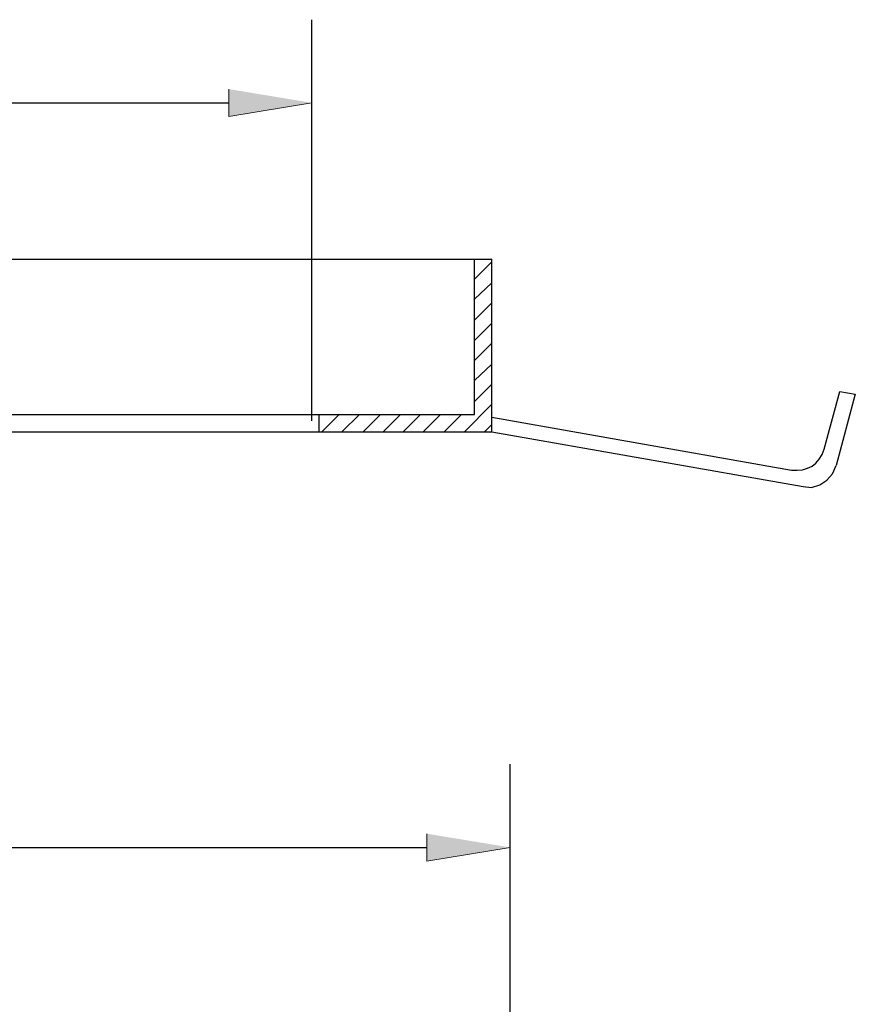
# Model space of a CAD drawing. Units: inches. Extents: x 0 to 905, y -210 to 0.
# Drawn here: x 443 to 468, y -75 to -46 of the extents above; entities that cross this region are included whole.
import ezdxf

# ---------------------------------------------------------------- set-up
doc = ezdxf.new("R2010")
doc.units = ezdxf.units.IN
doc.header["$MEASUREMENT"] = 0
doc.layers.add('Capa 1', color=7, linetype='Continuous')

msp = doc.modelspace()

# ---------------------------------------------------------------- hatches: boundary and pattern name
at = {"layer": 'Capa 1'}
for points in [[(449.434, -47.835), (449.434, -48.661), (451.938, -48.248)], [(455.404, -70.261), (455.404, -71.087), (457.909, -70.674)]]:
    msp.add_hatch(color=7, dxfattribs=at).paths.add_polyline_path(points)

# ---------------------------------------------------------------- linework, layer by layer
at = {"layer": 'Capa 1', "color": 7, "lineweight": 25}
for points in [[(451.938, -57.824), (451.938, -45.744)], [(394.29, -48.248), (449.434, -48.248)], [(386.283, -52.954), (457.358, -52.954)], [(452.157, -57.631), (456.835, -57.631), (456.835, -52.954)], [(456.835, -53.559), (457.358, -53.036)], [(457.358, -58.154), (457.358, -52.954)], [(457.358, -58.154), (457.358, -52.954)], [(456.835, -54.164), (457.358, -53.669)], [(456.835, -54.797), (457.358, -54.274)], [(456.835, -55.402), (457.358, -54.88)], [(456.835, -56.008), (457.358, -55.485)], [(456.835, -56.613), (457.358, -56.118)], [(456.835, -57.246), (457.358, -56.723)], [(467.374, -58.677), (467.842, -56.943)], [(467.842, -56.943), (468.31, -57.026), (467.732, -59.172)], [(456.533, -58.154), (457.358, -57.328)], [(391.483, -57.631), (452.157, -57.631)], [(452.157, -58.154), (452.157, -57.631)], [(452.24, -58.154), (452.763, -57.631)], [(452.845, -58.154), (453.369, -57.631)], [(453.479, -58.154), (454.001, -57.631)], [(454.084, -58.154), (454.606, -57.631)], [(454.689, -58.154), (455.212, -57.631)], [(455.294, -58.154), (455.817, -57.631)], [(455.928, -58.154), (456.45, -57.631)], [(457.358, -57.714), (466.384, -59.31)], [(457.138, -58.154), (457.358, -57.934)], [(386.283, -58.154), (457.358, -58.154)], [(457.358, -58.154), (466.742, -59.805), (466.989, -59.833), (467.237, -59.75), (467.457, -59.613), (467.622, -59.42), (467.732, -59.172)], [(457.909, -92.881), (457.909, -68.17)], [(389.2, -70.674), (455.404, -70.674)]]:
    msp.add_lwpolyline(points, dxfattribs=at)
at = {"layer": 'Capa 1', "color": 7, "lineweight": 0}
for points in [[(449.434, -47.835), (449.434, -48.661), (451.938, -48.248)], [(455.404, -70.261), (455.404, -71.087), (457.909, -70.674)]]:
    msp.add_lwpolyline(points, dxfattribs=at)
at = {"layer": 'Capa 1', "color": 7, "lineweight": 25}
msp.add_open_spline([(466.384, -59.31), (466.872, -59.357), (467.223, -59.151), (467.374, -58.677)], degree=3, dxfattribs=at)

doc.saveas('drawing.dxf')
